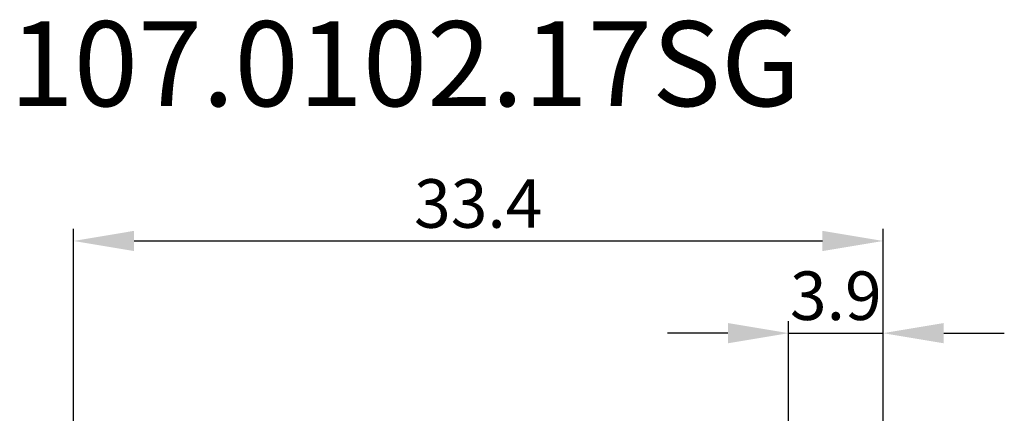
# Model space of a CAD drawing. Units: millimetres. Extents: x 262 to 8511, y 473 to 2435.
# Drawn here: x 8257 to 8298, y 1466 to 1483 of the extents above; entities that cross this region are included whole.
import ezdxf

# ---------------------------------------------------------------- set-up
doc = ezdxf.new("R2010")
doc.units = ezdxf.units.MM
doc.layers.add('RI-DIMENSION', color=7, linetype='Continuous')
doc.layers.add('RI-TEXT-TECHN', color=7, linetype='Continuous')
doc.styles.add('T6', font='arial.ttf', dxfattribs={"width": 0.8, "height": 3.5})
doc.styles.add('T7', font='arial.ttf', dxfattribs={"width": 0.7})
doc.dimstyles.new('T7', dxfattribs={"dimscale": 0.2, "dimtxt": 2, "dimasz": 2.5, "dimexe": 0.5, "dimexo": 1.5, "dimgap": 0.5, "dimtad": 1, "dimrnd": 1e-08, "dimdsep": 46, "dimtxsty": 'T7', "dimcen": 0.09, "dimdle": 7, "dimclrd": 256, "dimclre": 256, "dimclrt": 256, "dimadec": 1, "dimazin": 3, "dimtfac": 1, "dimtdec": 1, "dimtmove": 0, "dimatfit": 3, "dimfxl": 1, "dimtolj": 1, "dimtzin": 0, "dimlwd": -1, "dimlwe": -1, "dimarcsym": 0})

# ---------------------------------------------------------------- blocks, each defined once
blk = doc.blocks.new('*D942')
at = {"layer": 'Defpoints', "color": 0, "transparency": 16777216}
for p in [(24.34, 33.837), (17.66, 28.837), (24.34, 28.737)]:
    blk.add_point(p, dxfattribs=at)
at = {"layer": 'RI-DIMENSION', "transparency": 16777216}
for p, q in [((17.66, 29.137), (17.66, 33.937)), ((24.34, 29.037), (24.34, 33.937)), ((18.16, 33.837), (23.84, 33.837))]:
    blk.add_line(p, q, dxfattribs=at)
for points in [[(18.16, 33.9203), (18.16, 33.7537), (17.66, 33.837)], [(23.84, 33.9203), (23.84, 33.7537), (24.34, 33.837)]]:
    blk.add_solid(points, dxfattribs=at)
at = {"layer": 'RI-DIMENSION', "transparency": 16777216, "insert": (21, 34.3457), "char_height": 0.4, "attachment_point": 2, "style": 'T7'}
blk.add_mtext('\\A1;33.4', dxfattribs=at)
blk = doc.blocks.new('*D944')
at = {"layer": 'Defpoints', "color": 0, "transparency": 16777216}
for p in [(24.34, 33.077), (23.56, 31.677), (24.34, 28.737)]:
    blk.add_point(p, dxfattribs=at)
at = {"layer": 'RI-DIMENSION', "transparency": 16777216}
for p, q in [((23.56, 31.977), (23.56, 33.177)), ((24.34, 29.037), (24.34, 33.177)), ((23.06, 33.077), (22.56, 33.077)), ((23.56, 33.077), (24.34, 33.077)), ((24.84, 33.077), (25.34, 33.077))]:
    blk.add_line(p, q, dxfattribs=at)
for points in [[(23.06, 33.1603), (23.06, 32.9937), (23.56, 33.077)], [(24.84, 33.1603), (24.84, 32.9937), (24.34, 33.077)]]:
    blk.add_solid(points, dxfattribs=at)
at = {"layer": 'RI-DIMENSION', "transparency": 16777216, "insert": (23.95, 33.5857), "char_height": 0.4, "attachment_point": 2, "style": 'T7'}
blk.add_mtext('\\A1;3.9', dxfattribs=at)
blk = doc.blocks.new('1070102a')
at = {"layer": 'RI-TEXT-TECHN', "insert": (2.7363, 8.5709), "char_height": 0.7, "width": 5.47782, "attachment_point": 2, "style": 'T6'}
blk.add_mtext('\\fArial|b0|i0;107.0102.17SG', dxfattribs=at)
at = {"layer": 'RI-DIMENSION'}
dim = blk.add_linear_dim(base=(6.68, 6.76), p1=(0, 1.76), p2=(6.68, 1.66), angle=180, dimstyle='T7', override={"dimgap": 0.5, "dimdec": 2, "dimlfac": 5, "dimtol": 0, "dimlim": 0, "dimtp": 0, "dimtm": 0, "dimtdec": 1, "dimtofl": 0, "dimatfit": 1}, dxfattribs=at)
dim.commit()
dim.dimension.update_dxf_attribs({"geometry": '*D942', "text_midpoint": (3.34, 6.76), "dimtype": 160, "insert": (-17.66, -27.077)})
dim = blk.add_linear_dim(base=(6.68, 6), p1=(5.9, 4.6), p2=(6.68, 1.66), dimstyle='T7', override={"dimgap": 0.5, "dimdec": 2, "dimlfac": 5, "dimtol": 0, "dimlim": 0, "dimtp": 0, "dimtm": 0, "dimtdec": 1, "dimtofl": 1, "dimatfit": 1}, dxfattribs=at)
dim.commit()
dim.dimension.update_dxf_attribs({"geometry": '*D944', "text_midpoint": (6.29, 6), "dimtype": 160, "insert": (-17.66, -27.077)})

msp = doc.modelspace()

# ---------------------------------------------------------------- block references
at = {"xscale": 5, "yscale": 5, "zscale": 5}
msp.add_blockref('1070102a', (8259.552, 1439.78), dxfattribs=at)

doc.saveas('drawing.dxf')
